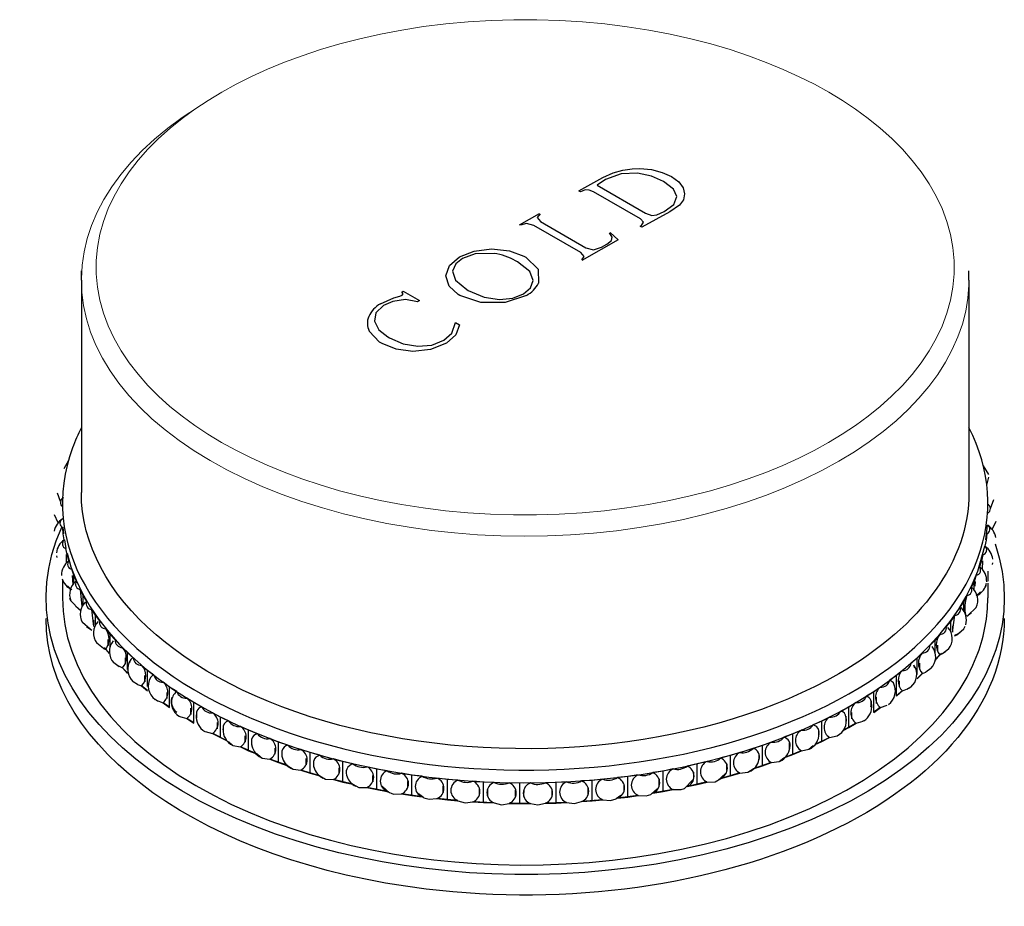
# Model space of a CAD drawing. Units: millimetres. Extents: x -303 to 680, y 83 to 848.
# Drawn here: x 579 to 641, y 200 to 257 of the extents above; entities that cross this region are included whole.
import ezdxf

# ---------------------------------------------------------------- set-up
doc = ezdxf.new("R2010")
doc.units = ezdxf.units.MM
doc.layers.get('0').update_dxf_attribs({"color": 106, "lineweight": 0})

# ---------------------------------------------------------------- blocks, each defined once
blk = doc.blocks.new('d', base_point=(8.648354, 88.062614))
at = {"color": 0, "linetype": 'Continuous', "lineweight": 30}
for p, q in [((615.701502, 246.672729), (616.345505, 246.963216)), ((616.345505, 246.963216), (616.977494, 247.142981)), ((617.894009, 246.948544), (616.869109, 246.907735)), ((616.977494, 247.142981), (617.550512, 247.228701)), ((617.550512, 247.228701), (618.040857, 247.243951)), ((618.785381, 246.761855), (617.894009, 246.948544)), ((618.040857, 247.243951), (618.783018, 247.173961)), ((618.783018, 247.173961), (619.472364, 246.997538)), ((619.472364, 246.997538), (620.070575, 246.725713)), ((614.162889, 245.822677), (615.701502, 246.672729)), ((615.87137, 246.548688), (615.325138, 246.18153)), ((616.869109, 246.907735), (615.87137, 246.548688)), ((619.564883, 246.419641), (618.785381, 246.761855)), ((620.192512, 245.923049), (619.564883, 246.419641)), ((620.070575, 246.725713), (620.52923, 246.387621)), ((620.52923, 246.387621), (620.803781, 246.020507)), ((614.279436, 245.756268), (614.162889, 245.822677)), ((614.368112, 245.805522), (614.279436, 245.756268)), ((614.576565, 245.874653), (614.368112, 245.805522)), ((614.824951, 245.864769), (614.576565, 245.874653)), ((615.107495, 245.755284), (614.824951, 245.864769)), ((618.083141, 244.036008), (615.107495, 245.755284)), ((615.325138, 246.18153), (618.418582, 244.396887)), ((620.396855, 245.450802), (620.192512, 245.923049)), ((620.803781, 246.020507), (620.898115, 245.640845)), ((620.219636, 244.940864), (620.396855, 245.450802)), ((620.819003, 245.247768), (620.564373, 244.898751)), ((620.898115, 245.640845), (620.819003, 245.247768)), ((619.965805, 244.491436), (618.176493, 243.503794)), ((619.132253, 244.285835), (619.602301, 244.509066)), ((619.602301, 244.509066), (620.219636, 244.940864)), ((620.564373, 244.898751), (619.965805, 244.491436)), ((610.398501, 243.661832), (611.655737, 244.376662)), ((611.708122, 244.346812), (611.510743, 244.127581)), ((611.510743, 244.127581), (611.728702, 243.858288)), ((611.728702, 243.858288), (614.612673, 242.192498)), ((618.274439, 243.827422), (618.083141, 244.036008)), ((618.151428, 243.619669), (618.274439, 243.827422)), ((618.418582, 244.396887), (618.802562, 244.247658)), ((618.802562, 244.247658), (619.132253, 244.285835)), ((610.842837, 243.744635), (610.450886, 243.631982)), ((611.309623, 243.620011), (610.842837, 243.744635)), ((614.292752, 241.896344), (611.309623, 243.620011)), ((618.062752, 243.570414), (618.151428, 243.619669)), ((618.176493, 243.503794), (618.062752, 243.570414)), ((616.675326, 242.694948), (614.350749, 241.378323)), ((615.944745, 242.4223), (616.239409, 242.651717)), ((616.277763, 242.867498), (616.111254, 243.142552)), ((616.156155, 243.167748), (616.675326, 242.694948)), ((616.239409, 242.651717), (616.277763, 242.867498)), ((606.563226, 241.620596), (607.494866, 241.989515)), ((607.494866, 241.989515), (608.605231, 242.12887)), ((608.605231, 242.12887), (609.75555, 242.008171)), ((609.75555, 242.008171), (610.674791, 241.671402)), ((614.612673, 242.192498), (615.095362, 242.055942)), ((615.095362, 242.055942), (615.609856, 242.233148)), ((615.609856, 242.233148), (615.944745, 242.4223)), ((605.926522, 241.062416), (606.563226, 241.620596)), ((606.753673, 241.511062), (606.333208, 241.170753)), ((607.56683, 241.813731), (606.753673, 241.511062)), ((608.772139, 241.838728), (607.56683, 241.813731)), ((610.264776, 241.292829), (610.140868, 241.362397)), ((610.674791, 241.671402), (610.790111, 241.607678)), ((610.790111, 241.607678), (611.569061, 240.836427)), ((614.501356, 241.645922), (614.292752, 241.896344)), ((614.361039, 241.433976), (614.501356, 241.645922)), ((582.499336, 240.137446), (582.516405, 240.72305)), ((605.698265, 240.406179), (605.926522, 241.062416)), ((606.333208, 241.170753), (606.125553, 240.707243)), ((606.125553, 240.707243), (606.324751, 240.12525)), ((611.043163, 240.67712), (610.264775, 241.292828)), ((611.266035, 240.118508), (611.043163, 240.67712)), ((611.569061, 240.836427), (611.594718, 239.946802)), ((638.999336, 240.136221), (638.982279, 240.721611)), ((582.499336, 240.137293), (582.499336, 226.610224)), ((605.918032, 239.741023), (605.698265, 240.406179)), ((606.324751, 240.12525), (607.026725, 239.536912)), ((611.080967, 239.645051), (611.266035, 240.118508)), ((638.999336, 240.137293), (638.999336, 226.610224)), ((602.903598, 239.378037), (602.9924, 239.431422)), ((602.9924, 239.431422), (604.021005, 238.84366)), ((606.492588, 239.219828), (605.918032, 239.741023)), ((607.026725, 239.536912), (607.131592, 239.474696)), ((607.131592, 239.474696), (608.145926, 239.041219)), ((610.638017, 239.273327), (611.080967, 239.645051)), ((601.540784, 238.625113), (602.387253, 239.013349)), ((603.123082, 238.892871), (602.33701, 238.770345)), ((602.387253, 239.013349), (602.772826, 239.116053)), ((602.772826, 239.116053), (602.917756, 239.176171)), ((602.993609, 239.261409), (602.903598, 239.378037)), ((602.917756, 239.176171), (602.993609, 239.261409)), ((603.888227, 238.763826), (603.123082, 238.892871)), ((604.021005, 238.84366), (603.888227, 238.763826)), ((606.586612, 239.163224), (606.492588, 239.219828)), ((607.934133, 238.707849), (606.586612, 239.163224)), ((608.145926, 239.041219), (609.115611, 238.898405)), ((609.115611, 238.898405), (609.958682, 238.996737)), ((610.830335, 239.161709), (609.475092, 238.7042)), ((609.958682, 238.996737), (610.638017, 239.273327)), ((601.726554, 238.512723), (601.25395, 238.059943)), ((602.33701, 238.770345), (601.726554, 238.512723)), ((609.475092, 238.7042), (607.934133, 238.707849)), ((601.25395, 238.059943), (601.154426, 237.53062)), ((601.154426, 237.53062), (601.445725, 236.977468)), ((601.445725, 236.977468), (602.013117, 236.514765)), ((606.088669, 236.765857), (606.314029, 237.446947)), ((606.314029, 237.446947), (606.571242, 237.296824)), ((606.571242, 237.296824), (606.340375, 236.648444)), ((601.482025, 236.188612), (600.825536, 236.894764)), ((602.013117, 236.514765), (602.116634, 236.452805)), ((602.116634, 236.452805), (602.991798, 236.079804)), ((604.812316, 236.004514), (605.572544, 236.310945)), ((605.572544, 236.310945), (606.088669, 236.765857)), ((606.340375, 236.648444), (605.73867, 236.124337)), ((601.63807, 236.091999), (601.482025, 236.188612)), ((602.533524, 235.734258), (601.63807, 236.091999)), ((603.600279, 235.591023), (602.533524, 235.734258)), ((602.991798, 236.079804), (603.927519, 235.927122)), ((604.718006, 235.711435), (603.600279, 235.591023)), ((603.927519, 235.927122), (604.812316, 236.004514)), ((605.73867, 236.124337), (604.718006, 235.711435)), ((581.674395, 228.644249), (581.38622, 228.126431)), ((639.913209, 228.303689), (640.242494, 227.753656)), ((640.138964, 227.072895), (640.265067, 227.600173)), ((581.174646, 226.050809), (580.986157, 226.568779)), ((640.362501, 225.602883), (640.591193, 226.159096)), ((581.015592, 224.682069), (580.786101, 225.198809)), ((581.342373, 223.986742), (581.323698, 224.378106)), ((581.327574, 224.378401), (581.364845, 223.989342)), ((640.079799, 223.592393), (640.181583, 224.532499)), ((640.48308, 224.257137), (640.737307, 224.791085)), ((581.414176, 223.597429), (581.342373, 223.986742)), ((640.136635, 223.979914), (640.102069, 223.58891)), ((581.417993, 223.598025), (581.519361, 223.048267)), ((639.564106, 221.610368), (640.0107, 223.20142)), ((640.102069, 223.58891), (640.014473, 223.200677)), ((580.907165, 222.571311), (580.932565, 222.464602)), ((581.58741, 222.658156), (581.515607, 223.047468)), ((581.563581, 222.155709), (581.546473, 222.655709)), ((581.711897, 222.273296), (581.58741, 222.658156)), ((639.890731, 222.65224), (639.803136, 222.264007)), ((639.803136, 222.264007), (639.663051, 221.880939)), ((639.853035, 222.26037), (639.832157, 221.740467)), ((640.502427, 222.136766), (640.469719, 222.02167)), ((582.01224, 221.344766), (581.887753, 221.729625)), ((581.970489, 220.762107), (581.941509, 221.337432)), ((582.188643, 220.966731), (582.01224, 221.344766)), ((582.01224, 220.81651), (582.01224, 221.344766)), ((639.465161, 221.339798), (639.325076, 220.95673)), ((640.199336, 221.607012), (640.199336, 220.976499)), ((581.299336, 221.064035), (581.299336, 219.897223)), ((581.627793, 220.676518), (581.887753, 220.423231)), ((639.325076, 220.95673), (639.133367, 220.581188)), ((639.325076, 220.410604), (639.325076, 220.95673)), ((639.404564, 220.947468), (639.378613, 220.655072)), ((640.078155, 220.69904), (640.022442, 220.57175)), ((640.078155, 220.69904), (640.119878, 220.847898)), ((640.199336, 220.847898), (640.199336, 219.897222)), ((582.614243, 220.054668), (582.43784, 220.432702)), ((582.547274, 219.344924), (582.43784, 220.432702)), ((582.841476, 219.68579), (582.614243, 220.054668)), ((582.614243, 219.463695), (582.614243, 220.054668)), ((638.862548, 220.050679), (638.670838, 219.675138)), ((639.465161, 220.033403), (639.735337, 220.283101)), ((581.831123, 219.711468), (581.773654, 219.864596)), ((582.378789, 219.153098), (581.831124, 219.711468)), ((582.14426, 219.367038), (582.43784, 219.126308)), ((638.670838, 219.675138), (638.428685, 219.309438)), ((638.670838, 219.070607), (638.670838, 219.675138)), ((583.389709, 218.795817), (583.162476, 219.164695)), ((583.30354, 218.08331), (583.162476, 219.164695)), ((583.66637, 218.43837), (583.389709, 218.795817)), ((583.389709, 218.193962), (583.389709, 218.795817)), ((638.086608, 218.792832), (637.844455, 218.427132)), ((638.086608, 218.792832), (637.936381, 217.712732)), ((638.862548, 218.744285), (639.165824, 218.980974)), ((638.935625, 218.77658), (639.465232, 219.29729)), ((582.571583, 218.340955), (582.492654, 218.495403)), ((583.055731, 217.902617), (582.571583, 218.340955)), ((583.27866, 218.485502), (583.27866, 218.08669)), ((637.844455, 218.427132), (637.553351, 218.073529)), ((637.844455, 217.826552), (637.844455, 218.427132)), ((637.961301, 218.115274), (637.961301, 217.716462)), ((582.837088, 218.084991), (583.162476, 217.858301)), ((584.333856, 217.575974), (584.057195, 217.933422)), ((584.658239, 217.232161), (584.333856, 217.575974)), ((584.333856, 216.790082), (584.333856, 217.575974)), ((637.142124, 217.574011), (636.851021, 217.220408)), ((638.145575, 217.578121), (638.082043, 217.485907)), ((638.086608, 217.486438), (638.421114, 217.70866)), ((638.207986, 217.535486), (638.671759, 217.94136)), ((638.671759, 217.941361), (638.756865, 218.095523)), ((583.900801, 216.686278), (583.486493, 217.021922)), ((584.203651, 216.861375), (584.203651, 217.260187)), ((584.203651, 217.260187), (584.203651, 216.861375)), ((636.851021, 217.220408), (636.512761, 216.881081)), ((636.851021, 216.37894), (636.851021, 217.220408)), ((636.986795, 216.902819), (636.986795, 216.504007)), ((583.900798, 216.686271), (584.057195, 216.627028)), ((584.289194, 216.351747), (583.970105, 216.741209)), ((585.440863, 216.40266), (585.116479, 216.746474)), ((585.810969, 216.074601), (585.440863, 216.40266)), ((585.440863, 215.339052), (585.440863, 216.40266)), ((636.03492, 216.401731), (635.696661, 216.062404)), ((636.851021, 215.914013), (637.142124, 216.267617)), ((637.242381, 216.390751), (636.871246, 215.96469)), ((637.142124, 216.267617), (637.505798, 216.474001)), ((637.706473, 216.639059), (637.313665, 216.330811)), ((584.908802, 215.51162), (584.566983, 215.761075)), ((584.733675, 215.63459), (585.116479, 215.440079)), ((585.292305, 216.080549), (585.292305, 215.681737)), ((586.703905, 215.283109), (586.333799, 215.611168)), ((635.696661, 216.062404), (635.313332, 215.739446)), ((635.560887, 215.433139), (635.496915, 215.626857)), ((635.696661, 215.014835), (635.696661, 216.062404)), ((635.850526, 215.738245), (635.850526, 215.339434)), ((585.116479, 215.440079), (585.440863, 215.096266)), ((585.440863, 215.121893), (585.121062, 215.439969)), ((587.117452, 214.972826), (586.703905, 215.283109)), ((586.703905, 214.252433), (586.703905, 215.283109)), ((634.771822, 215.283219), (634.388493, 214.960261)), ((635.696661, 214.75601), (636.03492, 215.095337)), ((636.030335, 215.095289), (635.696661, 214.780672)), ((636.03492, 215.095337), (636.258209, 215.170057)), ((636.578265, 215.396713), (636.258214, 215.170046)), ((586.07341, 214.385985), (585.804157, 214.564038)), ((586.073427, 214.386022), (586.333799, 214.304774)), ((586.537911, 214.55505), (586.537911, 214.953862)), ((586.537911, 214.953862), (586.537911, 214.55505)), ((588.115195, 214.224222), (587.701648, 214.534505)), ((634.388493, 214.960261), (633.962457, 214.655662)), ((634.188734, 214.49617), (633.962457, 214.655662)), ((634.388493, 213.653866), (634.388493, 214.960261)), ((634.5595, 214.628732), (634.5595, 214.229921)), ((586.333799, 214.304774), (586.703905, 213.976714)), ((586.703905, 213.999418), (586.33839, 214.304866)), ((587.932788, 213.887072), (587.932788, 213.488261)), ((588.569633, 213.933629), (588.115195, 214.224222)), ((588.115195, 212.917828), (588.115195, 214.224222)), ((632.934582, 213.920773), (632.468465, 213.636412)), ((633.360618, 214.225372), (632.934582, 213.920773)), ((632.934582, 212.614379), (632.934582, 213.920773)), ((634.767229, 213.976973), (634.388493, 213.675848)), ((634.388493, 213.653866), (634.771822, 213.976825)), ((634.771822, 213.976825), (635.186939, 214.147822)), ((635.296032, 214.219719), (635.04818, 214.060412)), ((587.387295, 213.316421), (587.189072, 213.435808)), ((587.270854, 213.385653), (587.701648, 213.228111)), ((587.701648, 213.228111), (588.115195, 212.917828)), ((588.115195, 212.938322), (587.706246, 213.228386)), ((589.666033, 213.232529), (589.211595, 213.523122)), ((590.15856, 212.963417), (589.666033, 213.232529)), ((589.666033, 211.926134), (589.666033, 213.232529)), ((631.810007, 213.23471), (631.343891, 212.95035)), ((632.763575, 213.344719), (632.763575, 212.945907)), ((633.121676, 213.18231), (633.121676, 213.581121)), ((589.468337, 212.487945), (589.468337, 212.886757)), ((589.468337, 212.886757), (589.468337, 212.487945)), ((589.84844, 212.263284), (589.84844, 212.662096)), ((591.346856, 212.314143), (590.854328, 212.583256)), ((631.343891, 212.95035), (630.840568, 212.68798)), ((631.343891, 211.643955), (631.343891, 212.95035)), ((631.54592, 212.203059), (631.54592, 212.601871)), ((633.356018, 212.919305), (632.934582, 212.634316)), ((632.934582, 212.614379), (633.360618, 212.918977)), ((633.360618, 212.918977), (633.797693, 213.070643)), ((588.842035, 212.309708), (588.7126, 212.381034)), ((588.760719, 212.35427), (589.211595, 212.216728)), ((589.211595, 212.216728), (589.666033, 211.926134)), ((589.666033, 211.944916), (589.216198, 212.217175)), ((591.13509, 211.959083), (591.13509, 211.560271)), ((591.874436, 212.068171), (591.346856, 212.314143)), ((591.346856, 211.007749), (591.346856, 212.314143)), ((629.626228, 212.054973), (629.088802, 211.816212)), ((630.12955, 212.317343), (629.626228, 212.054973)), ((629.626228, 210.748579), (629.626228, 212.054973)), ((631.805402, 211.928813), (631.009967, 211.476642)), ((631.156796, 212.382418), (631.156796, 211.983607)), ((631.343891, 211.643955), (631.810007, 211.928316)), ((631.810007, 211.928316), (632.266345, 212.059716)), ((632.305654, 212.080975), (632.196202, 212.022198)), ((590.386151, 211.393555), (590.854328, 211.276861)), ((590.854328, 211.276861), (591.346856, 211.007749)), ((591.741618, 210.829116), (590.858937, 211.277473)), ((591.544552, 211.353521), (591.544552, 211.752332)), ((593.147301, 211.474727), (592.619721, 211.720699)), ((593.706681, 211.253412), (593.147301, 211.474727)), ((593.147301, 210.168333), (593.147301, 211.474727)), ((627.792182, 211.240164), (627.223967, 211.026483)), ((628.329608, 211.478926), (627.792182, 211.240164)), ((627.792182, 209.93377), (627.792182, 211.240164)), ((629.424199, 211.495869), (629.424199, 211.097057)), ((631.002547, 211.466021), (631.343891, 211.643955)), ((591.346856, 211.007749), (591.748347, 210.820563)), ((591.874436, 210.761777), (592.137129, 210.509431)), ((592.922771, 210.710958), (592.922771, 211.10977)), ((592.922771, 211.10977), (592.922771, 210.710958)), ((593.359067, 210.523393), (593.359067, 210.922205)), ((595.056269, 210.719456), (594.496889, 210.940771)), ((595.644001, 210.524162), (595.056269, 210.719456)), ((595.056269, 209.413061), (595.056269, 210.719456)), ((626.421278, 210.724627), (625.853062, 210.510947)), ((627.576464, 210.291725), (627.576464, 210.690536)), ((627.576464, 210.690536), (627.576464, 210.291725)), ((629.21309, 210.565035), (629.626228, 210.748579)), ((630.124939, 211.011609), (629.219669, 210.573177)), ((629.626228, 210.748579), (630.12955, 211.010949)), ((630.12955, 211.010949), (630.602338, 211.121272)), ((592.137129, 210.509431), (592.619721, 210.414305)), ((592.619721, 210.414305), (593.147301, 210.168333)), ((593.701955, 209.951711), (592.624335, 210.415077)), ((593.147301, 210.168333), (593.706681, 209.947017)), ((594.820359, 210.344054), (594.820359, 209.945242)), ((595.280799, 209.778019), (595.280799, 210.17683)), ((597.06199, 210.052986), (596.474259, 210.24828)), ((597.67445, 209.884917), (597.06199, 210.052986)), ((597.06199, 208.746592), (597.06199, 210.052986)), ((624.416325, 210.059099), (623.820822, 209.871816)), ((625.853062, 210.510947), (625.25756, 210.323664)), ((625.624985, 209.971385), (625.624985, 209.572574)), ((625.853062, 209.204552), (625.853062, 210.510947)), ((628.324992, 210.173351), (627.228689, 209.724642)), ((627.792182, 209.93377), (628.329608, 210.172531)), ((628.329608, 210.172531), (628.815931, 210.261098)), ((628.815931, 210.261098), (629.088802, 210.509817)), ((593.706681, 209.947017), (594.002857, 209.707349)), ((594.002857, 209.707349), (594.496889, 209.634377)), ((594.496889, 209.634377), (595.056269, 209.413061)), ((595.639287, 209.222013), (594.501508, 209.635308)), ((595.056269, 209.413061), (595.644001, 209.217767)), ((596.816155, 209.267844), (596.816155, 209.666656)), ((596.816155, 209.666656), (596.816155, 209.267844)), ((597.2979, 209.121994), (597.2979, 209.520805)), ((599.152098, 209.479427), (598.539639, 209.647495)), ((599.785509, 209.339619), (599.152098, 209.479427)), ((599.152098, 208.173032), (599.152098, 209.479427)), ((622.32711, 209.486443), (621.707993, 209.326712)), ((623.820822, 209.871816), (623.201705, 209.712085)), ((623.581793, 208.944039), (623.581793, 209.342851)), ((623.581793, 209.342851), (623.581793, 208.944039)), ((623.820822, 208.565421), (623.820822, 209.871816)), ((626.416657, 209.419212), (625.262271, 209.021393)), ((625.651524, 209.716978), (625.633878, 209.604829)), ((625.853062, 209.204552), (626.421278, 209.418233)), ((626.421278, 209.418233), (626.918137, 209.484497)), ((626.918137, 209.484497), (627.223967, 209.720089)), ((627.223967, 209.720089), (627.792182, 209.93377)), ((595.644001, 209.217767), (595.971834, 208.992255)), ((595.971834, 208.992255), (596.474259, 208.941886)), ((596.474259, 208.941886), (597.06199, 208.746592)), ((597.669746, 208.582378), (596.478883, 208.942977)), ((597.06199, 208.746592), (597.67445, 208.578523)), ((598.897853, 209.081753), (598.897853, 208.682941)), ((601.313707, 209.002314), (600.680296, 209.142121)), ((601.964165, 208.89163), (601.313707, 209.002314)), ((601.313707, 207.695919), (601.313707, 209.002314)), ((603.53349, 208.624589), (602.883032, 208.735273)), ((619.527599, 208.878997), (618.872825, 208.77715)), ((620.166515, 209.01019), (619.527599, 208.878997)), ((619.527599, 207.572602), (619.527599, 208.878997)), ((621.707993, 209.326712), (621.069077, 209.195519)), ((621.459485, 208.808806), (621.459485, 208.409995)), ((621.707993, 208.020318), (621.707993, 209.326712)), ((623.002081, 208.260091), (623.494684, 208.730378)), ((624.411699, 208.753844), (623.139764, 208.391536)), ((623.820822, 208.565421), (624.416325, 208.752704)), ((624.416325, 208.752704), (624.920658, 208.796257)), ((624.920658, 208.796257), (625.25756, 209.017269)), ((625.25756, 209.017269), (625.853062, 209.204552)), ((597.67445, 208.578523), (598.031918, 208.368556)), ((598.031918, 208.368556), (598.539639, 208.341101)), ((598.539639, 208.341101), (599.152098, 208.173032)), ((599.780816, 208.036735), (598.544268, 208.342354)), ((599.152098, 208.173032), (599.785509, 208.033225)), ((601.05262, 208.194138), (601.05262, 208.59295)), ((601.05262, 208.59295), (601.05262, 208.194138)), ((603.26717, 208.203261), (603.26717, 207.80445)), ((604.196984, 208.543711), (603.53349, 208.624589)), ((603.53349, 207.318195), (603.53349, 208.624589)), ((605.797761, 208.348582), (605.134267, 208.429459)), ((606.4702, 208.298008), (605.797761, 208.348582)), ((605.797761, 207.042187), (605.797761, 208.348582)), ((608.09256, 208.175993), (607.42012, 208.226566)), ((608.769799, 208.156036), (608.09256, 208.175993)), ((608.09256, 206.869598), (608.09256, 208.175993)), ((610.403738, 208.107886), (609.726499, 208.127843)), ((611.081602, 208.118669), (610.403738, 208.107886)), ((610.403738, 206.801492), (610.403738, 208.107886)), ((612.717048, 208.144682), (612.039185, 208.1339)), ((613.391357, 208.186138), (612.717048, 208.144682)), ((612.717048, 206.838288), (612.717048, 208.144682)), ((615.018226, 208.286155), (614.343917, 208.244699)), ((615.684822, 208.358027), (615.018226, 208.286155)), ((615.018226, 206.97976), (615.018226, 208.286155)), ((617.293085, 208.53143), (616.626488, 208.459558)), ((617.947859, 208.633277), (617.293085, 208.53143)), ((617.293085, 207.225036), (617.293085, 208.53143)), ((619.271144, 207.973734), (619.271144, 208.372546)), ((619.271144, 208.372546), (619.271144, 207.973734)), ((621.42451, 208.313855), (620.900415, 207.775104)), ((622.322479, 208.181351), (620.999002, 207.876447)), ((621.707993, 208.020318), (622.32711, 208.180048)), ((622.32711, 208.180048), (622.835807, 208.200621)), ((622.835807, 208.200621), (623.201705, 208.405691)), ((623.201705, 208.405691), (623.820822, 208.565421)), ((599.785509, 208.033225), (600.170409, 207.840098)), ((600.170409, 207.840098), (600.680296, 207.835727)), ((600.680296, 207.835727), (601.313707, 207.695919)), ((602.014055, 207.578617), (600.684931, 207.837146)), ((601.313707, 207.695919), (601.964165, 207.585236)), ((602.108079, 207.492883), (601.648961, 207.91152)), ((601.964165, 207.585236), (602.374123, 207.410139)), ((605.52785, 207.516278), (605.52785, 207.91509)), ((605.52785, 207.91509), (605.52785, 207.516278)), ((607.820722, 207.730212), (607.820722, 207.3314)), ((608.362471, 207.701901), (608.362471, 207.30309)), ((608.362471, 207.30309), (608.362471, 207.701901)), ((610.13165, 207.250955), (610.13165, 207.649767)), ((610.13165, 207.649767), (610.13165, 207.250955)), ((610.13165, 207.649767), (610.13165, 207.250955)), ((610.675576, 207.646084), (610.648353, 207.354052)), ((610.675576, 207.247273), (610.675576, 207.646084)), ((612.446387, 207.674251), (612.446387, 207.27544)), ((614.75066, 207.404702), (614.75066, 207.803514)), ((614.75066, 207.803514), (614.75066, 207.404702)), ((617.030264, 208.036758), (617.030264, 207.637947)), ((619.16651, 207.756417), (618.740214, 207.3875)), ((620.161879, 207.705266), (618.831169, 207.466213)), ((618.872825, 207.470756), (619.527599, 207.572602)), ((619.527599, 207.572602), (620.166515, 207.703795)), ((620.166515, 207.703795), (620.676439, 207.701262)), ((620.676439, 207.701262), (620.90041, 207.775115)), ((621.069077, 207.889125), (621.707993, 208.020318)), ((602.374123, 207.410139), (602.883032, 207.428878)), ((602.883032, 207.428878), (603.53349, 207.318195)), ((604.220893, 207.236479), (602.887672, 207.43047)), ((603.53349, 207.318195), (604.196984, 207.237317)), ((604.301395, 207.175028), (603.963236, 207.433159)), ((604.301395, 207.175027), (604.629473, 207.08133)), ((604.629473, 207.08133), (605.134267, 207.123065)), ((605.134267, 207.123065), (605.797761, 207.042187)), ((606.46553, 206.994283), (605.138912, 207.124835)), ((605.797761, 207.042187), (606.4702, 206.991614)), ((606.4702, 206.991614), (606.922554, 206.855699)), ((606.922554, 206.855699), (607.42012, 206.920171)), ((607.42012, 206.920171), (608.09256, 206.869598)), ((608.765135, 206.852076), (607.42477, 206.922129)), ((608.09256, 206.869598), (608.769799, 206.849641)), ((608.769799, 206.849641), (609.239228, 206.734636)), ((611.565213, 206.718888), (612.039185, 206.827506)), ((612.039185, 206.827506), (612.717048, 206.838288)), ((613.386705, 206.881759), (612.043846, 206.829875)), ((612.717048, 206.838288), (613.391357, 206.879743)), ((613.391357, 206.879743), (613.886167, 206.808552)), ((613.886167, 206.808552), (614.343917, 206.938305)), ((614.343917, 206.938305), (615.018226, 206.97976)), ((615.680176, 207.053458), (614.348585, 206.940902)), ((615.018226, 206.97976), (615.684822, 207.051632)), ((615.684822, 207.051632), (616.187782, 207.003075)), ((616.187782, 207.003075), (616.534781, 207.099624)), ((616.831289, 207.313975), (616.534782, 207.099622)), ((617.943218, 207.328526), (616.609211, 207.153429)), ((616.626488, 207.153163), (617.293085, 207.225036)), ((617.293085, 207.225036), (617.947859, 207.326882)), ((617.947859, 207.326882), (618.455867, 207.301258)), ((618.455867, 207.301258), (618.740217, 207.387493)), ((609.239228, 206.734636), (609.726499, 206.821449)), ((609.726499, 206.821449), (610.403738, 206.801492)), ((611.076944, 206.814493), (609.731155, 206.823606)), ((610.403738, 206.801492), (611.081602, 206.812274)), ((611.081602, 206.812274), (611.565213, 206.718888))]:
    blk.add_line(p, q, dxfattribs=at)
at = {"color": 0, "linetype": 'Continuous', "lineweight": 0}
for points in [[(630.066284, 229.79924), (630.934814, 230.32431), (631.775146, 230.88205), (632.58252, 231.472061), (633.352112, 232.093689), (634.079102, 232.745972), (634.758667, 233.427643), (635.385986, 234.137115), (635.956726, 234.872498), (636.466492, 235.631592), (636.911438, 236.411926), (637.288025, 237.210739), (637.59314, 238.02504), (637.824341, 238.851593), (637.979675, 239.687042), (638.057739, 240.527878), (638.057983, 241.370529), (637.980408, 242.211395), (637.825562, 243.04689), (637.594849, 243.87352), (637.290161, 244.687897), (636.914062, 245.486816), (636.469543, 246.267273), (635.960144, 247.02652), (635.389832, 247.762054), (634.762817, 248.471695), (634.083557, 249.153549), (633.356873, 249.806015), (632.587524, 250.427856), (631.780396, 251.018066), (630.940247, 251.576019), (630.071899, 252.101303), (629.162781, 252.602829), (628.197144, 253.088104), (627.175537, 253.554382), (626.099182, 253.998871), (624.969727, 254.418747), (623.789368, 254.811264), (622.560852, 255.173676), (621.287354, 255.503387), (619.972839, 255.797943), (618.62146, 256.055084), (617.238037, 256.272736), (615.82782, 256.449188), (614.396301, 256.582916), (612.949341, 256.672882), (611.492981, 256.718262), (610.033508, 256.718689), (608.577026, 256.674164), (607.129822, 256.585052), (605.697937, 256.452118), (604.287231, 256.276489), (602.90332, 256.059601), (601.55127, 255.803207), (600.235962, 255.509338), (598.961731, 255.180267), (597.7323, 254.818451), (596.550964, 254.426498), (595.420532, 254.007111), (594.34314, 253.56308), (593.320496, 253.097183), (592.35376, 252.612244), (591.432373, 252.104538)], [(591.432373, 252.104538), (590.563843, 251.579453), (589.723511, 251.021713), (588.916138, 250.431702), (588.146545, 249.810074), (587.419556, 249.157791), (586.740051, 248.47612), (586.112671, 247.766663), (585.541931, 247.031265), (585.032166, 246.272171), (584.587219, 245.491837), (584.210693, 244.693024), (583.905518, 243.878738), (583.674316, 243.05217), (583.519043, 242.216721), (583.440918, 241.375885), (583.440674, 240.533234), (583.518311, 239.692368), (583.673096, 238.856873), (583.903809, 238.030243), (584.208496, 237.215866), (584.584595, 236.416946), (585.029114, 235.63649), (585.538513, 234.877243), (586.108826, 234.141708), (586.735901, 233.432068), (587.4151, 232.750214), (588.141785, 232.097748), (588.911133, 231.475922), (589.718262, 230.885696), (590.558411, 230.327744), (591.426758, 229.802475), (592.335876, 229.300934), (593.301575, 228.815659), (594.32312, 228.34938), (595.399475, 227.904892), (596.528931, 227.485016), (597.70929, 227.092499), (598.937866, 226.730087), (600.211304, 226.400375), (601.525879, 226.10582), (602.877197, 225.848694), (604.26062, 225.631027), (605.670837, 225.45459), (607.102356, 225.320831), (608.549316, 225.230881), (610.005676, 225.185501), (611.46521, 225.185074), (612.921631, 225.229599), (614.368835, 225.31871), (615.80072, 225.451645), (617.211426, 225.627274), (618.595398, 225.844162), (619.947388, 226.100555), (621.262695, 226.394424), (622.536926, 226.723495), (623.766357, 227.085312), (624.947693, 227.477264), (626.078125, 227.896652), (627.155518, 228.340698), (628.178162, 228.80658), (629.144897, 229.291519), (630.066284, 229.79924)], [(589.890564, 251.136841), (588.919983, 250.490005), (588.00946, 249.814713), (587.16156, 249.112778), (586.378662, 248.386093), (585.662842, 247.636703), (585.015991, 246.866699), (584.440002, 246.078156), (583.936584, 245.273239), (583.506897, 244.454193), (583.152161, 243.623276), (582.873413, 242.782745), (582.67157, 241.934937), (582.546875, 241.082169), (582.499756, 240.226807), (582.530579, 239.371201), (582.639099, 238.517685), (582.82489, 237.66864), (583.087524, 236.826431), (583.426392, 235.993362), (583.840454, 235.171677), (584.328613, 234.363586), (584.889648, 233.571304), (585.522095, 232.797073), (586.223755, 232.043121), (586.992554, 231.311691), (587.826233, 230.604996), (588.722595, 229.92482), (589.679321, 229.272705), (590.694214, 228.650269), (591.764893, 228.059113), (592.888306, 227.500885), (594.061096, 226.977234), (595.28009, 226.489777), (596.541748, 226.040009), (597.842285, 225.629135), (599.177734, 225.258255), (600.544373, 224.928497), (601.938354, 224.640732), (603.356323, 224.395554), (604.794922, 224.193558), (606.250671, 224.035355), (607.719604, 223.921356), (609.197266, 223.851883), (610.679321, 223.827194), (612.161316, 223.847534), (613.639282, 223.912735), (615.109253, 224.022552), (616.567139, 224.176773), (618.009155, 224.375), (619.431213, 224.616577), (620.829346, 224.900787), (622.199585, 225.226944), (623.538208, 225.594162), (624.841797, 226.00145), (626.106812, 226.447739), (627.329834, 226.931961), (628.507202, 227.452591), (629.635315, 228.007797), (630.725098, 228.604279)], [(630.725098, 228.604279), (631.717346, 229.207275), (632.656006, 229.83931), (633.538147, 230.498428), (634.360901, 231.182663), (635.121765, 231.890091), (635.818848, 232.618851), (636.450684, 233.367111), (637.015442, 234.133057), (637.51178, 234.914703), (637.938477, 235.709991), (638.294495, 236.516785), (638.578674, 237.332977), (638.790222, 238.156479), (638.928772, 238.985138), (638.993896, 239.816879), (638.983398, 240.683487)]]:
    blk.add_lwpolyline(points, dxfattribs=at)
at = {"color": 0, "linetype": 'Continuous', "lineweight": 30}
for points in [[(604.44873, 202.667862), (603.049316, 202.858444), (601.651062, 203.089767), (600.259216, 203.362335), (598.879089, 203.676376), (597.515991, 204.03186), (596.175537, 204.428391), (594.863098, 204.865295), (593.584106, 205.341537), (592.34375, 205.855804), (591.147095, 206.406464), (589.99884, 206.991592), (588.90332, 207.608994), (587.864563, 208.256241), (586.886047, 208.93071), (585.970764, 209.629578), (585.121277, 210.349899), (584.339539, 211.088638), (583.626953, 211.842697), (582.984375, 212.608963), (582.412109, 213.384354), (581.910095, 214.165817), (581.475342, 214.954742), (581.101807, 215.763031), (580.792236, 216.589569), (580.549744, 217.4319), (580.377075, 218.287354), (580.276611, 219.153046), (580.250122, 220.02597), (580.299133, 220.902954), (580.424316, 221.780731), (580.625977, 222.656006), (580.903748, 223.525452), (581.265503, 224.404785)], [(640.662598, 223.334564), (640.924316, 222.461212), (641.10791, 221.590973), (641.215454, 220.727097), (641.249329, 219.872635), (641.212341, 219.03038), (641.107849, 218.202911), (640.939209, 217.392548), (640.710327, 216.601288), (640.423157, 215.826477), (640.070435, 215.048798), (639.648926, 214.268005), (639.156616, 213.486877), (638.591919, 212.708359), (637.953857, 211.935577), (637.241821, 211.171783), (636.455688, 210.420334), (635.596069, 209.684662), (634.664185, 208.968216), (633.661804, 208.274399), (632.591309, 207.606613), (631.455872, 206.968079), (630.259155, 206.361862), (629.00531, 205.790863), (627.699219, 205.25766), (626.346069, 204.764572), (624.951477, 204.313599), (623.521423, 203.906357), (622.062073, 203.544128), (620.579773, 203.227768), (619.080872, 202.957764), (617.571716, 202.734222), (616.058533, 202.556885), (614.547424, 202.42511), (613.044189, 202.337952), (611.554199, 202.294174), (610.082703, 202.292252), (608.634216, 202.330429), (607.213196, 202.406784), (605.823242, 202.519226), (604.44873, 202.667862)], [(581.587402, 222.750427), (581.838257, 221.884964), (582.167236, 221.025391), (582.573669, 220.175217), (583.056213, 219.337936), (583.612854, 218.516891), (584.241028, 217.715332), (584.937622, 216.936295), (585.698975, 216.182602), (586.521057, 215.456833), (587.399414, 214.761276), (588.329285, 214.097916), (589.305725, 213.46843), (590.323486, 212.874161), (591.37854, 212.315567), (592.486206, 211.784134), (593.651123, 211.278992), (594.870667, 210.802994), (596.141663, 210.358902), (597.460388, 209.94928), (598.822693, 209.576553), (600.223816, 209.242874), (601.658691, 208.950165), (603.121826, 208.700012), (604.607605, 208.493698), (606.109924, 208.332138), (607.622803, 208.215927), (609.140076, 208.145233), (610.65564, 208.119919), (612.163452, 208.13945), (613.657776, 208.202957), (615.132935, 208.30925), (616.583801, 208.456848), (618.005432, 208.644012), (619.393372, 208.868744), (620.750793, 209.130371), (622.098572, 209.433136), (623.433655, 209.777756), (624.750305, 210.16423), (626.042786, 210.592224), (627.30542, 211.06105), (628.532532, 211.569687), (629.718506, 212.116745), (630.858093, 212.700516), (631.946289, 213.31897), (632.978455, 213.969772), (633.950317, 214.65033), (634.858154, 215.357788), (635.698914, 216.089111), (636.469849, 216.841141), (637.169067, 217.61055), (637.795044, 218.393997), (638.347168, 219.188095), (638.825134, 219.989517), (639.22937, 220.794952), (639.564087, 221.610367)], [(581.299316, 219.897217), (581.3349, 219.062164), (581.443298, 218.217926), (581.627075, 217.367569), (581.888123, 216.514328), (582.227722, 215.661636), (582.646729, 214.813049), (583.145264, 213.972198), (583.722778, 213.142776), (584.378113, 212.32843), (585.109314, 211.532806), (585.913818, 210.759369), (586.788574, 210.011475), (587.729675, 209.292236), (588.732788, 208.604523), (589.793213, 207.950897), (590.905701, 207.333603), (592.064758, 206.754562), (593.264526, 206.215302), (594.499207, 205.716995), (595.762817, 205.260437), (597.049316, 204.846054), (598.352966, 204.473938), (599.667969, 204.143845), (600.988953, 203.855225), (602.310608, 203.607239), (603.628174, 203.398819), (604.938049, 203.228577), (606.269165, 203.092163), (607.633728, 202.98967), (609.028259, 202.923325), (610.448914, 202.895142), (611.891296, 202.907043), (613.350647, 202.960724), (614.821777, 203.057602), (616.299011, 203.198883), (617.776672, 203.385406), (619.248474, 203.617706), (620.708191, 203.895935), (622.149475, 204.219849), (623.565918, 204.588867), (624.951294, 205.001953), (626.299438, 205.457733), (627.604553, 205.954437), (628.861145, 206.48996), (630.064148, 207.061844), (631.208984, 207.667404), (632.291626, 208.30365), (633.308655, 208.967453), (634.257324, 209.655518), (635.135376, 210.364426), (635.941406, 211.090744), (636.674438, 211.831039), (637.33429, 212.581894), (637.921204, 213.340012), (638.436096, 214.102203), (638.880188, 214.865417), (639.255371, 215.626831), (639.564087, 216.384796)]]:
    blk.add_lwpolyline(points, dxfattribs=at)
for centre, radius, start, end in [((608.176033, 237.921167), 3.962654, 60.274981, 81.348089), ((610.006697, 240.728277), 1.769891, 297.733589, 333.797939), ((602.400511, 237.068534), 1.778221, 118.912673, 155.027735), ((601.82133, 237.397612), 1.115555, 157.791762, 206.792468), ((581.469865, 225.97782), 0.307399, 110.534806, 239.361035), ((640.056826, 225.584797), 0.306394, 298.145682, 67.318369), ((581.965898, 223.903406), 1.229139, 123.059844, 168.515975), ((581.441846, 224.660804), 0.306394, 118.145682, 247.318369), ((640.028807, 224.267781), 0.307399, 290.534806, 59.361035), ((639.505798, 223.514925), 1.227656, 10.583067, 56.15638), ((582.107461, 222.612147), 1.21168, 125.525017, 172.031954), ((581.60066, 223.347489), 0.311844, 126.727154, 254.172594), ((639.814471, 222.957624), 0.314762, 284.021025, 50.549902), ((639.312484, 222.227196), 1.208549, 6.806428, 53.646747), ((582.428841, 221.332424), 1.195254, 128.353154, 179.683186), ((581.944994, 222.048417), 0.32389, 136.027963, 259.820713), ((639.415195, 221.664824), 0.328844, 278.739596, 41.086401), ((638.946351, 220.957029), 1.183579, 358.364653, 50.891057), ((582.403352, 221.493922), 1.188305, 198.082477, 243.556514), ((582.843493, 220.117629), 1.090806, 129.836584, 201.86082), ((582.472128, 220.773859), 0.342875, 145.770019, 264.260702), ((638.975657, 221.099593), 1.173006, 296.119412, 340.03317), ((641.100598, 219.293841), 2.362556, 161.316064, 192.563244), ((638.834287, 220.399486), 0.349949, 274.632123, 31.280285), ((638.473398, 219.743299), 1.087502, 335.787445, 49.19617), ((583.508343, 218.873861), 1.077733, 133.01937, 209.634805), ((583.177793, 219.533548), 0.36917, 155.64492, 267.622115), ((630.009229, 219.926465), 10.190149, 339.661932, 359.835702), ((638.076257, 219.171244), 0.378554, 271.566813, 21.411048), ((637.708329, 218.486405), 1.125282, 345.119501, 44.899154), ((584.347072, 217.660305), 1.071507, 136.619109, 216.568258), ((584.056635, 218.33671), 0.403288, 165.399557, 270.079511), ((583.15095, 217.280225), 1.117115, 324.216939, 35.783061), ((637.997129, 216.920814), 1.075965, 142.621292, 217.378708), ((637.146965, 217.989056), 0.415073, 269.331828, 11.742442), ((636.869105, 217.305296), 1.070073, 321.493093, 42.24604), ((585.352392, 216.486748), 1.069331, 140.635977, 222.736169), ((585.101937, 217.191769), 0.445532, 174.798359, 271.870493), ((636.053506, 216.861047), 0.459692, 267.682865, 2.497718), ((584.363268, 216.093276), 0.996992, 319.067618, 40.932382), ((636.751175, 215.748534), 0.969375, 137.636378, 222.363622), ((635.810945, 216.145581), 1.072186, 315.697227, 37.942164), ((586.516979, 215.361742), 1.069788, 145.095133, 228.216269), ((585.857531, 215.790774), 0.287621, 99.316465, 185.141682), ((586.305773, 216.106186), 0.495811, 183.652488, 273.240414), ((585.692763, 214.957971), 0.915202, 314.461643, 45.538357), ((634.803976, 215.794535), 0.512326, 266.401708, 353.827161), ((634.603381, 215.03651), 1.07094, 310.298227, 33.452285), ((635.384952, 214.630022), 0.895877, 133.187746, 226.812254), ((587.835916, 214.293663), 1.074393, 150.142109, 232.982757), ((587.141336, 214.700742), 0.27313, 95.016633, 167.2793), ((587.65934, 215.086588), 0.553701, 191.856244, 274.382198), ((587.146298, 213.881308), 0.857369, 310.3713, 49.6287), ((633.40752, 214.795806), 0.57236, 265.299624, 345.826843), ((633.244184, 213.986049), 1.073498, 305.578085, 28.372058), ((589.057604, 213.280431), 0.815341, 126.76153, 233.23847), ((589.152934, 214.138598), 0.618265, 199.36128, 275.444416), ((633.894202, 213.572174), 0.843433, 129.244741, 230.755259), ((589.279031, 213.280818), 1.063229, 163.428192, 237.80886), ((588.723624, 212.869925), 0.815341, 306.76153, 53.23847), ((632.280611, 212.581513), 0.805068, 125.771315, 234.228685), ((631.874096, 213.870172), 0.638685, 264.240979, 338.530767), ((631.757398, 212.99173), 1.063043, 301.047114, 6.368137), ((632.330472, 213.183206), 0.473749, 336.0929, 73.065382), ((590.249527, 212.544108), 0.429063, 102.240373, 192.065771), ((590.776086, 213.266832), 0.68804, 206.166773, 276.529676), ((590.420418, 211.930058), 0.784184, 303.595544, 56.404456), ((630.214272, 213.022132), 0.709863, 263.145457, 331.918433), ((630.774897, 212.296605), 0.396846, 0.870099, 80.474782), ((590.874922, 212.345839), 1.070756, 174.224134, 241.577921), ((591.965408, 211.628863), 0.448628, 101.699533, 188.618431), ((592.517742, 212.474976), 0.76114, 212.307864, 277.699742), ((630.549393, 211.664146), 0.776489, 122.730896, 237.269104), ((630.121886, 212.083825), 1.075971, 297.355511, 11.757106), ((592.605266, 211.496601), 1.092547, 176.595768, 244.617692), ((592.229747, 211.067502), 0.760754, 300.838161, 59.161839), ((593.785903, 210.81723), 0.443317, 100.294131, 166.167852), ((594.366374, 211.765847), 0.835335, 217.839294, 278.988871), ((628.708088, 210.825728), 0.754927, 120.089177, 239.910823), ((628.439583, 212.254458), 0.783291, 261.928935, 325.979219), ((628.377097, 211.244797), 1.077133, 294.840524, 1.390568), ((628.989463, 211.361125), 0.465802, 348.89391, 77.686276), ((594.412379, 210.706606), 1.080217, 183.864037, 245.034937), ((594.142858, 210.287574), 0.74297, 298.457552, 61.542448), ((626.765895, 210.07143), 0.738531, 117.815502, 242.184498), ((626.561275, 211.570525), 0.857404, 260.602652, 320.615491), ((627.102673, 210.529435), 0.511634, 343.140531, 76.286227), ((595.74277, 210.049221), 0.485102, 101.747884, 164.54857), ((596.310095, 211.141492), 0.908173, 222.824102, 280.414214), ((596.14964, 209.595083), 0.729414, 296.425965, 63.574035), ((624.733266, 209.405901), 0.726029, 115.883386, 244.116614), ((624.591573, 210.971581), 0.929159, 259.128375, 315.78791), ((625.12008, 209.795384), 0.545875, 339.625687, 75.412838), ((626.518417, 210.492422), 1.084969, 295.121479, 354.061423), ((596.338352, 210.013615), 1.086606, 189.966652, 244.788997), ((597.796482, 209.370688), 0.528511, 103.349933, 163.243061), ((598.336756, 210.6033), 0.977099, 227.325744, 281.983964), ((598.238927, 208.994298), 0.719093, 294.719877, 65.280123), ((599.949986, 208.767124), 0.595654, 106.029278, 206.604503), ((600.434037, 210.152131), 1.039598, 231.403941, 283.702411), ((622.621636, 208.833245), 0.716528, 114.270544, 245.729456), ((622.542417, 210.459702), 0.99679, 257.525757, 311.407563), ((622.907179, 209.058888), 0.716528, 294.270544, 65.729456), ((624.570131, 209.821913), 1.085673, 295.211791, 348.4657), ((598.364238, 209.42023), 1.107246, 194.693331, 244.196091), ((600.398717, 208.488924), 0.711304, 293.319835, 66.680165), ((602.230865, 208.238433), 0.705546, 112.210185, 247.789815), ((602.589507, 209.788448), 1.093314, 235.112319, 285.57345), ((602.616332, 208.082076), 0.705546, 292.210185, 67.789815), ((618.256112, 209.696763), 1.107259, 253.835705, 303.846709), ((618.609801, 208.123953), 0.704165, 291.933244, 68.066756), ((620.443225, 208.356993), 0.709391, 112.958692, 247.041308), ((620.426568, 210.034142), 1.056459, 255.749849, 307.457453), ((620.792367, 208.542322), 0.709391, 292.958692, 67.041308), ((600.439622, 208.898293), 1.09694, 201.269489, 244.301854), ((604.45269, 207.890514), 0.701464, 111.378757, 248.621243), ((604.790674, 209.512438), 1.136177, 238.497701, 287.602513), ((604.878561, 207.776262), 0.701464, 291.378757, 68.621243), ((606.718543, 207.644811), 0.698814, 110.816591, 249.183409), ((607.024992, 209.323758), 1.166172, 241.592599, 289.805304), ((607.171777, 207.573369), 0.698814, 290.816591, 69.183409), ((609.014249, 207.502838), 0.69744, 110.517713, 249.482287), ((609.280008, 209.223054), 1.182726, 244.444598, 292.17957), ((609.482049, 207.474646), 0.69744, 290.517713, 69.482287), ((611.325549, 207.465471), 0.697264, 110.478975, 249.521025), ((611.543156, 209.209983), 1.184905, 247.074858, 294.74772), ((611.795237, 207.480703), 0.697264, 290.478975, 69.521025), ((613.638179, 207.53294), 0.698275, 110.699969, 249.300031), ((613.801909, 209.284538), 1.17262, 249.505588, 297.530426), ((614.097095, 207.591502), 0.698275, 290.699969, 69.300031), ((615.937958, 207.70483), 0.700532, 111.183019, 248.816981), ((616.043735, 209.446819), 1.146424, 251.755549, 300.55218), ((616.373353, 207.80636), 0.700532, 291.183019, 68.816981), ((618.210883, 207.980079), 0.704165, 111.933244, 248.066756)]:
    blk.add_arc(centre, radius, start, end, dxfattribs=at)
for start_param, end_param in [(5.996735318, 6.075109474), (2.933516821, 3.428042626), (6.075109474, 9.216702128)]:
    blk.add_ellipse((610.749336, 225.939297), major_axis=(-29.45, 0), ratio=0.57735, start_param=start_param, end_param=end_param, dxfattribs=at)
at = {"color": 0, "linetype": 'Continuous', "lineweight": 30, "extrusion": (0, 0, -1)}
for centre, major_axis, start_param, end_param in [((610.749336, 226.610224), (28.25, 0), 0.785398163, 3.141592662), ((610.749336, 226.610224), (28.25, 0), 0.000000009, 0.785398163), ((610.749336, 218.590828), (30.5, 0), 1.77887216, 3.141592662), ((610.749336, 218.590828), (30.5, 0), 0.000000009, 1.77887216)]:
    blk.add_ellipse(centre, major_axis=major_axis, ratio=0.57735, start_param=start_param, end_param=end_param, dxfattribs=at)

msp = doc.modelspace()

# ---------------------------------------------------------------- block references
at = {"color": 7, "linetype": 'Continuous', "lineweight": 0, "true_color": 0xf7f7f7}
msp.add_blockref('d', (8.648354, 88.062614), dxfattribs=at)

doc.saveas('drawing.dxf')
